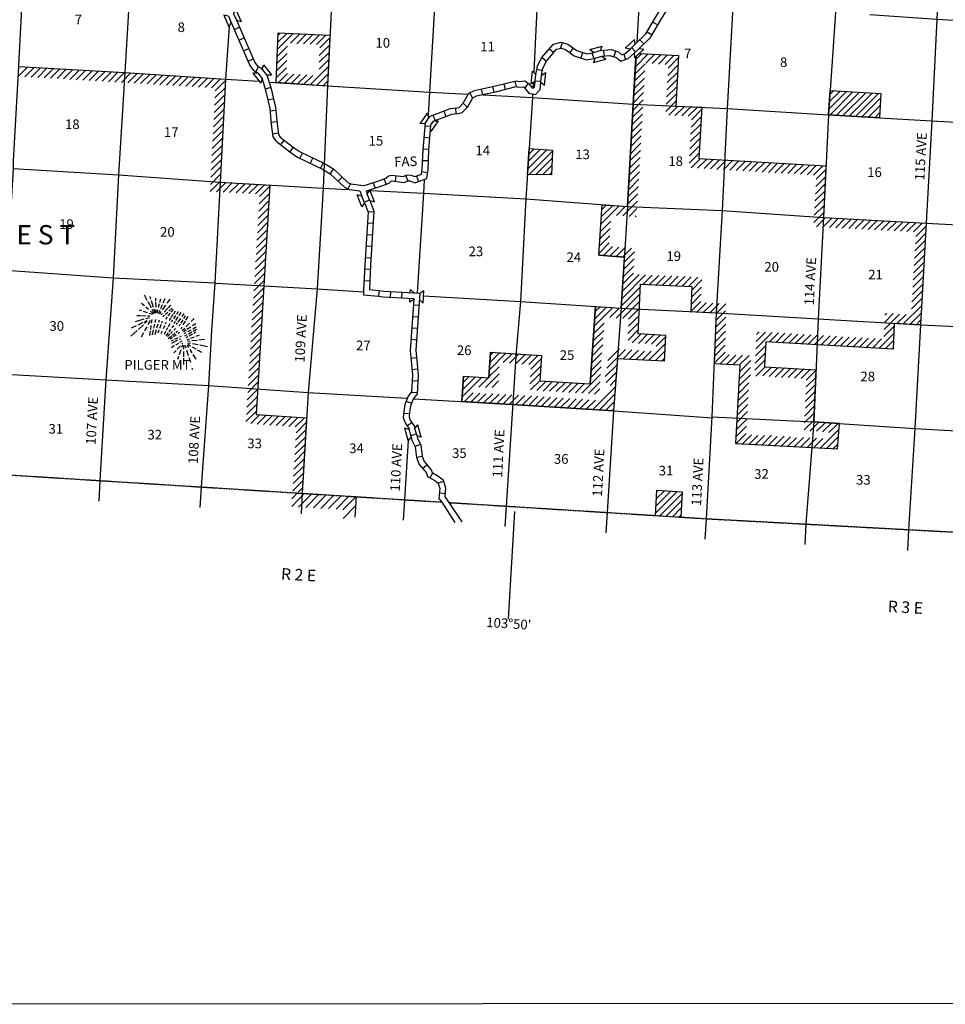
# Model space of a CAD drawing. Extents: x 184327 to 740246, y 15799411 to 16173889.
# Drawn here: x 332030 to 380032, y 15804329 to 15855371 of the extents above; entities that cross this region are included whole.
import ezdxf
from ezdxf.enums import TextEntityAlignment as Align

# ---------------------------------------------------------------- set-up
doc = ezdxf.new("R2010")
doc.units = 0
doc.header["$MEASUREMENT"] = 0
doc.linetypes.add('DGN_STYLE_4', pattern=[0.0022, 0, -0.0011, 0, -0.0011])
for name, color, linetype in [('L13', 7, 'CONTINUOUS'), ('L14', 7, 'CONTINUOUS'), ('L18', 7, 'CONTINUOUS'), ('L19', 7, 'CONTINUOUS'), ('L2', 7, 'CONTINUOUS'), ('L21', 7, 'CONTINUOUS'), ('L23', 7, 'CONTINUOUS'), ('L30', 7, 'CONTINUOUS'), ('L37', 7, 'CONTINUOUS'), ('L52', 7, 'CONTINUOUS'), ('L8', 7, 'CONTINUOUS')]:
    doc.layers.add(name, color=color, linetype=linetype)
doc.styles.add('STYLE-FONT002', font='font002.shx')

# ---------------------------------------------------------------- blocks, each defined once
blk = doc.blocks.new('COW_17')
at = {"layer": 'L18', "color": 7, "linetype": 'CONTINUOUS'}
for p, q in [((-149, 497), (514, 497)), ((0, 298), (-149, 497)), ((0, 0), (-149, -199)), ((0, 298), (365, 298)), ((0, 0), (365, 0)), ((365, 298), (514, 497)), ((365, 0), (514, -199)), ((-149, -199), (514, -199))]:
    blk.add_line(p, q, dxfattribs=at)
blk = doc.blocks.new('COW_18')
at = {"layer": 'L18', "color": 7, "linetype": 'CONTINUOUS'}
for p, q in [((-149, 497), (514, 497)), ((0, 298), (-149, 497)), ((0, 298), (365, 298)), ((365, 298), (514, 497)), ((0, 0), (-149, -199)), ((-149, -199), (514, -199)), ((0, 0), (365, 0)), ((365, 0), (514, -199))]:
    blk.add_line(p, q, dxfattribs=at)
blk = doc.blocks.new('COW_19')
at = {"layer": 'L18', "color": 7, "linetype": 'CONTINUOUS'}
for p, q in [((-149, 497), (514, 497)), ((0, 298), (-149, 497)), ((0, 0), (-149, -199)), ((0, 298), (365, 298)), ((0, 0), (365, 0)), ((365, 298), (514, 497)), ((-149, -199), (514, -199)), ((365, 0), (514, -199))]:
    blk.add_line(p, q, dxfattribs=at)
blk = doc.blocks.new('COW_20')
at = {"layer": 'L18', "color": 7, "linetype": 'CONTINUOUS'}
for p, q in [((-149, 497), (514, 497)), ((0, 298), (-149, 497)), ((0, 298), (365, 298)), ((365, 298), (514, 497)), ((0, 0), (-149, -199)), ((-149, -199), (514, -199)), ((0, 0), (365, 0)), ((365, 0), (514, -199))]:
    blk.add_line(p, q, dxfattribs=at)
blk = doc.blocks.new('COW_12')
at = {"layer": 'L18', "color": 7, "linetype": 'CONTINUOUS'}
for p, q in [((-149, 497), (514, 497)), ((0, 298), (-149, 497)), ((0, 0), (-149, -199)), ((0, 298), (365, 298)), ((0, 0), (365, 0)), ((365, 298), (514, 497)), ((365, 0), (514, -199)), ((-149, -199), (514, -199))]:
    blk.add_line(p, q, dxfattribs=at)
blk = doc.blocks.new('COW_21')
at = {"layer": 'L18', "color": 7, "linetype": 'CONTINUOUS'}
for p, q in [((-149, 497), (514, 497)), ((0, 298), (-149, 497)), ((0, 0), (-149, -199)), ((0, 298), (365, 298)), ((0, 0), (365, 0)), ((365, 298), (514, 497)), ((365, 0), (514, -199)), ((-149, -199), (514, -199))]:
    blk.add_line(p, q, dxfattribs=at)

msp = doc.modelspace()

# ---------------------------------------------------------------- linework, layer by layer
at = {"layer": 'L13', "color": 7, "linetype": 'CONTINUOUS'}
for p, q in [((357776, 15838168), (357259, 15830155)), ((336493, 15836695), (336193, 15831478)), ((341816, 15836411), (341447, 15831148)), ((346985, 15836043), (346685, 15830819)), ((362831, 15835088), (362488, 15829826)), ((352181, 15833561), (351980, 15830486))]:
    msp.add_line(p, q, dxfattribs=at)
at = {"layer": 'L13', "color": 7, "linetype": 'CONTINUOUS', "flags": 128}
for points in [[(348696, 15862457), (348249, 15857197), (347987, 15851934), (347773, 15846643), (347455, 15841425), (346985, 15836043)], [(353891, 15862117), (353599, 15856906), (353285, 15851621), (353212, 15850431)], [(359218, 15861869), (358891, 15856652), (358686, 15852661)], [(364488, 15861508), (364163, 15856332), (364036, 15854185)], [(369314, 15861290), (369018, 15856037), (368722, 15850760), (368458, 15845472), (368151, 15840170), (367928, 15834782)], [(332245, 15858234), (331988, 15853338), (331972, 15852938), (331691, 15848052), (331692, 15847651), (331392, 15842741), (331337, 15842385), (331027, 15837446)], [(337820, 15858280), (337799, 15857864), (337488, 15852629), (337148, 15847329), (336881, 15841991), (336493, 15836695)], [(374476, 15858271), (374335, 15855757), (374062, 15851707)], [(379713, 15857755), (379588, 15855397), (379325, 15850125), (379044, 15844830), (378738, 15839545), (378447, 15834187)], [(376124, 15855634), (379588, 15855397), (383932, 15855147)], [(342893, 15855017), (342709, 15852296), (342425, 15846942), (342148, 15841722), (341984, 15839251), (341816, 15836411)], [(363993, 15853458), (363847, 15850998), (363548, 15845695), (363218, 15840419), (362831, 15835088)], [(331972, 15852938), (337488, 15852629), (342709, 15852296), (344446, 15852177)], [(344974, 15852141), (347987, 15851934), (353285, 15851621), (355284, 15851516)], [(358657, 15852099), (358643, 15851835)], [(356059, 15851475), (358618, 15851340), (363847, 15850998), (368722, 15850760), (373977, 15850433), (376615, 15850281)], [(358627, 15851522), (358618, 15851340), (358281, 15846090), (357998, 15840761), (357776, 15838168)], [(374062, 15851707), (373977, 15850433), (373711, 15845120), (373441, 15839866), (373219, 15834525)], [(376615, 15850276), (379325, 15850125), (384582, 15849840), (389866, 15849578), (391370, 15849494)], [(331692, 15847651), (337148, 15847329), (342425, 15846942), (347773, 15846643), (349042, 15846576)], [(353006, 15847046), (352964, 15846370), (352649, 15841206)], [(350218, 15846515), (352964, 15846370), (358281, 15846090), (363548, 15845695), (368458, 15845472), (373711, 15845120), (379044, 15844830), (384276, 15844546), (387362, 15844364)], [(331337, 15842385), (336881, 15841991), (342148, 15841722), (342215, 15841718), (347455, 15841425), (349862, 15841260)], [(352974, 15841050), (357998, 15840761), (363218, 15840419), (368151, 15840170), (373441, 15839866), (378738, 15839545), (383632, 15839326)], [(330997, 15837013), (336493, 15836695), (341816, 15836411), (346985, 15836043), (352113, 15835745)], [(352486, 15835723), (357553, 15835420), (362840, 15835088), (367959, 15834739)], [(367928, 15834782), (367634, 15829503)], [(367928, 15834782), (373219, 15834525), (378447, 15834187), (383694, 15833882), (388967, 15833592), (394248, 15833311), (399346, 15833046), (404699, 15832694), (410051, 15832308)], [(373219, 15834525), (372807, 15829235)], [(378447, 15834187), (378129, 15828926)]]:
    msp.add_lwpolyline(points, dxfattribs=at)
at = {"layer": 'L18', "color": 7, "linetype": 'CONTINUOUS'}
for p, q in [((352796, 15849977), (353172, 15850522)), ((353067, 15850020), (353251, 15850287)), ((353253, 15850293), (353172, 15850522)), ((353068, 15849987), (352796, 15849977)), ((353359, 15849917), (353497, 15850117)), ((353369, 15849582), (353745, 15850127)), ((353497, 15850117), (353745, 15850127)), ((353336, 15849678), (353369, 15849582)), ((352288, 15841225), (352298, 15841386)), ((352484, 15841216), (352298, 15841386)), ((352786, 15841198), (352993, 15841341)), ((352951, 15840680), (352993, 15841341)), ((352256, 15840724), (352269, 15840928)), ((352464, 15840861), (352256, 15840724)), ((352762, 15840842), (352951, 15840680))]:
    msp.add_line(p, q, dxfattribs=at)
at = {"layer": 'L19', "color": 7, "linetype": 'CONTINUOUS'}
for p, q in [((338648, 15840820), (338499, 15841095)), ((338497, 15840536), (338348, 15840667)), ((338858, 15840431), (338691, 15840740)), ((338838, 15840883), (338795, 15841014)), ((338978, 15840459), (338868, 15840794)), ((339097, 15840787), (339092, 15840938)), ((339107, 15840472), (339099, 15840724)), ((339233, 15840461), (339285, 15840655)), ((339305, 15840732), (339350, 15840901)), ((339343, 15840401), (339433, 15840600)), ((339436, 15840331), (339616, 15840579)), ((339479, 15840701), (339577, 15840920)), ((339686, 15840676), (339836, 15840882)), ((339741, 15840441), (339874, 15840573)), ((338292, 15840018), (338109, 15840024)), ((338371, 15840271), (338228, 15840320)), ((338564, 15840010), (338355, 15840016)), ((338666, 15840168), (338447, 15840244)), ((338717, 15840343), (338566, 15840475)), ((338916, 15840081), (338760, 15840135)), ((338972, 15840119), (338818, 15840254)), ((339019, 15840132), (338902, 15840349)), ((339086, 15840132), (339010, 15840363)), ((339117, 15840170), (339111, 15840352)), ((339155, 15840170), (339204, 15840354)), ((339225, 15840138), (339307, 15840321)), ((339290, 15840130), (339370, 15840240)), ((339363, 15840063), (339433, 15840132)), ((339452, 15839987), (339532, 15840058)), ((339518, 15840217), (339719, 15840419)), ((339589, 15840108), (339707, 15840212)), ((339735, 15840015), (339846, 15840153)), ((339766, 15840265), (339930, 15840409)), ((339889, 15840208), (340000, 15840346)), ((339912, 15839958), (339992, 15840085)), ((340017, 15839867), (340126, 15840035)), ((340018, 15840126), (340113, 15840277)), ((340176, 15840112), (340258, 15840239)), ((340299, 15840028), (340403, 15840189)), ((340450, 15839984), (340555, 15840139)), ((340544, 15839876), (340637, 15840025)), ((338067, 15839503), (337819, 15839388)), ((338467, 15839843), (338027, 15839715)), ((338422, 15839670), (338154, 15839544)), ((338449, 15839559), (338186, 15839318)), ((338623, 15839764), (338504, 15839708)), ((338643, 15839736), (338511, 15839615)), ((338741, 15839923), (338553, 15839868)), ((338777, 15840003), (338651, 15840007)), ((338802, 15839779), (338675, 15839549)), ((338838, 15839516), (338810, 15839318)), ((338884, 15839835), (338856, 15839639)), ((339022, 15839584), (338978, 15839388)), ((339080, 15839836), (339043, 15839676)), ((339195, 15839587), (339133, 15839376)), ((339256, 15839798), (339221, 15839676)), ((339300, 15839376), (339379, 15839594)), ((339401, 15839655), (339433, 15839741)), ((339485, 15839365), (339551, 15839521)), ((339588, 15839610), (339622, 15839691)), ((339603, 15839848), (339690, 15839958)), ((339811, 15839597), (339728, 15839445)), ((339798, 15839779), (339884, 15839915)), ((339912, 15839704), (339974, 15839800)), ((340007, 15839521), (339914, 15839393)), ((340038, 15839628), (340103, 15839728)), ((340132, 15839773), (340256, 15839964)), ((340170, 15839572), (340223, 15839650)), ((340255, 15839696), (340384, 15839887)), ((340315, 15839509), (340378, 15839610)), ((340400, 15839644), (340500, 15839806)), ((340514, 15839546), (340622, 15839737)), ((340641, 15839442), (340836, 15839644)), ((340655, 15839796), (340763, 15839988)), ((340920, 15839731), (341072, 15839887)), ((340987, 15839510), (341173, 15839629)), ((338117, 15839255), (337800, 15838965)), ((338449, 15839142), (338324, 15838915)), ((338624, 15839456), (338508, 15839248)), ((338795, 15839216), (338765, 15839004)), ((338956, 15839292), (338897, 15839035)), ((339110, 15839294), (339036, 15839042)), ((339212, 15839136), (339271, 15839297)), ((339376, 15839105), (339434, 15839243)), ((339596, 15839203), (339515, 15839055)), ((339735, 15839144), (339616, 15838979)), ((339700, 15839394), (339627, 15839260)), ((339815, 15839070), (339692, 15838948)), ((339860, 15839317), (339769, 15839191)), ((339958, 15839211), (339856, 15839110)), ((340076, 15839103), (339949, 15839004)), ((340147, 15839036), (340006, 15838936)), ((340104, 15839355), (340028, 15839279)), ((340216, 15839211), (340136, 15839149)), ((340316, 15839155), (340241, 15839102)), ((340397, 15839339), (340464, 15839456)), ((340461, 15839257), (340588, 15839388)), ((340524, 15839213), (340657, 15839298)), ((340568, 15839099), (340666, 15839155)), ((340593, 15838980), (340708, 15839045)), ((340703, 15839328), (340903, 15839456)), ((340750, 15839203), (340921, 15839301)), ((340784, 15839088), (340966, 15839192)), ((340811, 15838978), (340989, 15839082)), ((341003, 15839348), (341185, 15839452)), ((341031, 15839228), (341192, 15839320)), ((341058, 15839123), (341169, 15839188)), ((341187, 15838966), (341362, 15839037)), ((339900, 15838966), (339729, 15838834)), ((339955, 15838899), (339837, 15838815)), ((339900, 15838721), (340005, 15838775)), ((340218, 15838753), (339906, 15838588)), ((340078, 15838812), (340243, 15838897)), ((340258, 15838590), (340103, 15838492)), ((340372, 15838834), (340295, 15838794)), ((340436, 15838702), (340326, 15838633)), ((340336, 15838944), (340414, 15838984)), ((340474, 15838501), (340430, 15838378)), ((340474, 15838595), (340438, 15838555)), ((340530, 15838482), (340530, 15838299)), ((340593, 15838501), (340640, 15838359)), ((340662, 15838891), (340745, 15838940)), ((340700, 15838507), (340783, 15838375)), ((340719, 15838778), (340837, 15838825)), ((340732, 15838627), (340891, 15838598)), ((340744, 15838709), (340867, 15838722)), ((340745, 15838545), (340886, 15838463)), ((340905, 15838853), (341095, 15838929)), ((340960, 15838732), (341236, 15838763)), ((341001, 15838578), (341282, 15838527)), ((341322, 15838772), (341608, 15838804)), ((341380, 15838509), (341766, 15838438)), ((340047, 15838457), (339906, 15838368)), ((340140, 15838223), (340026, 15838097)), ((340363, 15838471), (340197, 15838287)), ((340385, 15838249), (340299, 15838006)), ((340530, 15838173), (340531, 15837902)), ((340679, 15838241), (340772, 15837959)), ((340851, 15838267), (340957, 15838096)), ((340982, 15838406), (341157, 15838304)), ((341003, 15838022), (341161, 15837770)), ((341231, 15838261), (341457, 15838129)), ((340268, 15837918), (340209, 15837751)), ((340531, 15837833), (340531, 15837505)), ((340806, 15837853), (340884, 15837619))]:
    msp.add_line(p, q, dxfattribs=at)
at = {"layer": 'L2', "color": 7, "linetype": 'DGN_STYLE_4', "flags": 128}
for points in [[(313537, 15832947), (330705, 15831830), (330793, 15831817), (353900, 15830366)], [(354280, 15830342), (367634, 15829503), (396420, 15827950)]]:
    msp.add_lwpolyline(points, dxfattribs=at)
at = {"layer": 'L23', "color": 7, "linetype": 'CONTINUOUS'}
msp.add_line((287723, 15804329), (737640, 15804573), dxfattribs=at)
at = {"layer": 'L37', "color": 60, "linetype": 'CONTINUOUS'}
for p, q in [((345405, 15853837), (346216, 15854648)), ((345422, 15854207), (345877, 15854663)), ((345438, 15854577), (345539, 15854678)), ((346078, 15854156), (346555, 15854633)), ((346398, 15854122), (346893, 15854618)), ((346755, 15854126), (347232, 15854603)), ((347090, 15854108), (347571, 15854588)), ((347425, 15854089), (347909, 15854573)), ((347595, 15853905), (348087, 15854397)), ((345389, 15853467), (345916, 15853994)), ((347553, 15853510), (348072, 15854028)), ((345372, 15853097), (345901, 15853625)), ((347561, 15853164), (348057, 15853660)), ((347561, 15852810), (348042, 15853291)), ((363945, 15852915), (364626, 15853597)), ((363965, 15853290), (364290, 15853615)), ((364500, 15853117), (364962, 15853579)), ((364832, 15853096), (365298, 15853561)), ((365164, 15853074), (365633, 15853543)), ((365496, 15853052), (365969, 15853526)), ((365655, 15852858), (366184, 15853387)), ((331964, 15852436), (332439, 15852912)), ((332297, 15852416), (332774, 15852893)), ((332631, 15852397), (333109, 15852875)), ((332965, 15852377), (333444, 15852856)), ((333298, 15852357), (333778, 15852837)), ((333632, 15852337), (334113, 15852818)), ((333966, 15852317), (334448, 15852800)), ((334300, 15852297), (334783, 15852781)), ((345339, 15852356), (345867, 15852884)), ((345356, 15852726), (345890, 15853261)), ((347103, 15851999), (348027, 15852923)), ((363924, 15852541), (364470, 15853087)), ((365635, 15852485), (366164, 15853014)), ((334633, 15852277), (335118, 15852762)), ((334967, 15852258), (335452, 15852743)), ((335301, 15852238), (335787, 15852724)), ((335634, 15852218), (336122, 15852706)), ((335968, 15852198), (336457, 15852687)), ((336302, 15852178), (336792, 15852668)), ((336636, 15852158), (337126, 15852649)), ((336969, 15852139), (337461, 15852631)), ((337303, 15852119), (337794, 15852610)), ((337637, 15852099), (338126, 15852588)), ((337970, 15852079), (338459, 15852567)), ((338304, 15852059), (338791, 15852546)), ((338638, 15852039), (339123, 15852525)), ((338972, 15852020), (339456, 15852504)), ((339305, 15852000), (339788, 15852482)), ((339639, 15851980), (340120, 15852461)), ((339973, 15851960), (340453, 15852440)), ((340306, 15851940), (340785, 15852419)), ((340640, 15851920), (341117, 15852397)), ((340974, 15851900), (341450, 15852376)), ((341308, 15851881), (341782, 15852355)), ((341641, 15851861), (342114, 15852334)), ((341975, 15851841), (342447, 15852313)), ((345457, 15852120), (345924, 15852587)), ((345786, 15852096), (346244, 15852554)), ((346115, 15852071), (346571, 15852528)), ((346445, 15852047), (346914, 15852516)), ((346774, 15852023), (347230, 15852479)), ((347433, 15851975), (348012, 15852554)), ((363883, 15851793), (364429, 15852339)), ((363904, 15852167), (364449, 15852713)), ((365596, 15851738), (366125, 15852267)), ((365616, 15852112), (366145, 15852640)), ((342156, 15851315), (342685, 15851844)), ((342176, 15851688), (342705, 15852217)), ((347762, 15851951), (347997, 15852186)), ((363863, 15851419), (364408, 15851964)), ((365577, 15851365), (366105, 15851894)), ((342136, 15850941), (342665, 15851470)), ((363842, 15851045), (364388, 15851590)), ((365557, 15850992), (366086, 15851521)), ((373995, 15850738), (374910, 15851652)), ((374017, 15851114), (374578, 15851674)), ((374040, 15851490), (374246, 15851696)), ((374040, 15850429), (375242, 15851631)), ((374374, 15850409), (375574, 15851609)), ((374707, 15850390), (375906, 15851588)), ((375041, 15850370), (376238, 15851566)), ((375375, 15850350), (376570, 15851545)), ((375709, 15850330), (376674, 15851296)), ((376692, 15851537), (376615, 15850276)), ((342116, 15850568), (342645, 15851097)), ((363801, 15850296), (364346, 15850842)), ((363822, 15850670), (364367, 15851216)), ((365538, 15850619), (366066, 15851147)), ((365687, 15850414), (366164, 15850891)), ((366024, 15850398), (366501, 15850875)), ((366361, 15850382), (366839, 15850859)), ((366698, 15850365), (367176, 15850843)), ((376043, 15850310), (376652, 15850920)), ((342076, 15849821), (342606, 15850350)), ((342096, 15850194), (342625, 15850723)), ((363780, 15849922), (364326, 15850467)), ((366845, 15849804), (367375, 15850334)), ((366865, 15850178), (367397, 15850710)), ((376376, 15850291), (376641, 15850556)), ((342057, 15849447), (342586, 15849976)), ((363739, 15849174), (364284, 15849719)), ((363760, 15849548), (364305, 15850093)), ((366824, 15849430), (367352, 15849958)), ((342017, 15848700), (342546, 15849229)), ((342037, 15849074), (342566, 15849603)), ((363719, 15848799), (364264, 15849345)), ((366783, 15848682), (367307, 15849206)), ((366804, 15849056), (367330, 15849582)), ((341997, 15848327), (342526, 15848856)), ((363698, 15848425), (364243, 15848970)), ((366763, 15848308), (367284, 15848830)), ((341977, 15847953), (342506, 15848482)), ((358380, 15847637), (359377, 15848634)), ((358405, 15848016), (359045, 15848655)), ((358430, 15848394), (358713, 15848677)), ((358445, 15847348), (359657, 15848560)), ((358790, 15847340), (359640, 15848190)), ((363657, 15847677), (364202, 15848222)), ((363678, 15848051), (364223, 15848596)), ((366742, 15847934), (367262, 15848453)), ((341938, 15847206), (342467, 15847735)), ((341957, 15847580), (342487, 15848109)), ((359136, 15847332), (359624, 15847820)), ((363637, 15847303), (364181, 15847848)), ((366853, 15847691), (367327, 15848164)), ((367187, 15847671), (367661, 15848145)), ((367521, 15847652), (367995, 15848126)), ((367855, 15847632), (368329, 15848106)), ((368189, 15847612), (368663, 15848087)), ((368523, 15847593), (368998, 15848068)), ((368857, 15847573), (369332, 15848048)), ((369190, 15847553), (369666, 15848029)), ((369524, 15847534), (370000, 15848009)), ((369858, 15847514), (370334, 15847990)), ((370192, 15847494), (370669, 15847971)), ((370526, 15847475), (371003, 15847951)), ((370860, 15847455), (371337, 15847932)), ((371194, 15847435), (371671, 15847913)), ((371528, 15847415), (372005, 15847893)), ((371862, 15847396), (372340, 15847874)), ((372195, 15847376), (372674, 15847855)), ((372529, 15847356), (373008, 15847835)), ((372863, 15847337), (373342, 15847816)), ((373197, 15847317), (373676, 15847796)), ((341918, 15846833), (342447, 15847362)), ((359481, 15847324), (359608, 15847451)), ((363616, 15846928), (364170, 15847482)), ((373313, 15846725), (373817, 15847230)), ((373333, 15847099), (373835, 15847602)), ((341909, 15846471), (342427, 15846988)), ((342244, 15846452), (342718, 15846926)), ((342579, 15846433), (343053, 15846907)), ((342914, 15846414), (343388, 15846888)), ((343249, 15846396), (343723, 15846870)), ((343583, 15846377), (344057, 15846851)), ((343918, 15846358), (344392, 15846832)), ((344253, 15846339), (344727, 15846814)), ((345007, 15846798), (344289, 15834912)), ((344470, 15846203), (345003, 15846736)), ((363575, 15846180), (364116, 15846721)), ((363596, 15846554), (364143, 15847102)), ((373292, 15846352), (373798, 15846857)), ((344447, 15845826), (344981, 15846360)), ((363554, 15845806), (364089, 15846341)), ((373272, 15845978), (373779, 15846485)), ((344424, 15845450), (344958, 15845983)), ((362167, 15844772), (363116, 15845721)), ((362191, 15845149), (362782, 15845740)), ((362214, 15845527), (362448, 15845760)), ((362973, 15845225), (363449, 15845701)), ((363303, 15845201), (364062, 15845960)), ((373232, 15845230), (373742, 15845741)), ((373252, 15845604), (373761, 15846113)), ((344379, 15844697), (344912, 15845231)), ((344402, 15845073), (344935, 15845607)), ((363633, 15845177), (364035, 15845580)), ((363962, 15845153), (364008, 15845199)), ((373212, 15844856), (373724, 15845368)), ((344356, 15844321), (344890, 15844854)), ((362144, 15844395), (362678, 15844930)), ((373348, 15844639), (373823, 15845114)), ((373683, 15844621), (374158, 15845096)), ((374019, 15844603), (374493, 15845077)), ((374354, 15844584), (374829, 15845059)), ((374689, 15844566), (375164, 15845041)), ((375025, 15844548), (375500, 15845023)), ((375360, 15844530), (375835, 15845005)), ((375695, 15844511), (376170, 15844986)), ((376031, 15844493), (376506, 15844968)), ((376366, 15844475), (376841, 15844950)), ((376701, 15844457), (377176, 15844932)), ((377037, 15844439), (377512, 15844913)), ((377372, 15844420), (377847, 15844895)), ((377707, 15844402), (378182, 15844877)), ((378043, 15844384), (378518, 15844859)), ((378378, 15844366), (378853, 15844840)), ((378502, 15844136), (379034, 15844668)), ((344311, 15843568), (344844, 15844101)), ((344333, 15843944), (344867, 15844478)), ((362096, 15843640), (362631, 15844175)), ((362120, 15844018), (362655, 15844552)), ((378480, 15843760), (379013, 15844293)), ((344288, 15843191), (344821, 15843725)), ((362073, 15843263), (362608, 15843798)), ((362305, 15843141), (362771, 15843608)), ((362634, 15843117), (363100, 15843583)), ((378458, 15843384), (378991, 15843918)), ((344265, 15842815), (344799, 15843349)), ((362963, 15843092), (363429, 15843558)), ((363292, 15843067), (363758, 15843534)), ((363372, 15842794), (363913, 15843335)), ((378413, 15842632), (378948, 15843167)), ((378435, 15843008), (378969, 15843542)), ((344220, 15842062), (344753, 15842596)), ((344242, 15842439), (344776, 15842972)), ((363323, 15842038), (363882, 15842597)), ((363348, 15842416), (363898, 15842966)), ((378391, 15842256), (378926, 15842792)), ((344197, 15841686), (344730, 15842219)), ((363250, 15840904), (364492, 15842146)), ((363274, 15841282), (364154, 15842161)), ((363299, 15841660), (363867, 15842228)), ((364358, 15841659), (364830, 15842131)), ((364696, 15841643), (365168, 15842116)), ((365033, 15841627), (365507, 15842100)), ((365371, 15841611), (365845, 15842085)), ((365708, 15841595), (366183, 15842070)), ((366046, 15841579), (366522, 15842055)), ((378368, 15841880), (378904, 15842416)), ((344174, 15841310), (344708, 15841843)), ((366383, 15841563), (366860, 15842040)), ((366721, 15841547), (367198, 15842024)), ((366885, 15841357), (367411, 15841884)), ((378324, 15841128), (378861, 15841666)), ((378346, 15841504), (378883, 15842041)), ((344129, 15840557), (344662, 15841090)), ((344151, 15840933), (344685, 15841467)), ((362957, 15839904), (364194, 15841141)), ((363225, 15840526), (364211, 15841512)), ((366848, 15840613), (367375, 15841140)), ((366866, 15840985), (367393, 15841512)), ((378301, 15840752), (378839, 15841290)), ((344106, 15840180), (344639, 15840714)), ((363303, 15839896), (364176, 15840770)), ((366830, 15840241), (367357, 15840768)), ((367162, 15840219), (367638, 15840696)), ((367498, 15840203), (367975, 15840679)), ((367835, 15840186), (368312, 15840662)), ((368150, 15840147), (368648, 15840646)), ((377855, 15839599), (378796, 15840540)), ((378279, 15840376), (378817, 15840915)), ((344083, 15839804), (344617, 15840337)), ((361826, 15839480), (362793, 15840447)), ((361854, 15839861), (362461, 15840469)), ((361881, 15840242), (362130, 15840491)), ((362631, 15839931), (363125, 15840425)), ((363602, 15839488), (364141, 15840027)), ((363607, 15839846), (364146, 15840385)), ((368135, 15839778), (368634, 15840277)), ((376864, 15839315), (377663, 15840114)), ((376876, 15839681), (377329, 15840133)), ((376889, 15840047), (376994, 15840152)), ((377522, 15839619), (377998, 15840095)), ((378188, 15839578), (378774, 15840164)), ((344038, 15839051), (344571, 15839585)), ((344060, 15839428), (344594, 15839961)), ((361798, 15839098), (362338, 15839638)), ((363575, 15839108), (364124, 15839656)), ((368104, 15839041), (368647, 15839583)), ((368120, 15839409), (368656, 15839945)), ((378521, 15839558), (378752, 15839789)), ((344015, 15838675), (344548, 15839208)), ((361771, 15838717), (362316, 15839263)), ((363585, 15838763), (364106, 15839285)), ((363786, 15838612), (364257, 15839082)), ((364117, 15838589), (364589, 15839061)), ((364463, 15838581), (364921, 15839039)), ((364789, 15838554), (365253, 15839017)), ((368089, 15838672), (368639, 15839221)), ((370207, 15838314), (371049, 15839156)), ((370224, 15838685), (370715, 15839176)), ((370240, 15839055), (370381, 15839196)), ((370910, 15838664), (371383, 15839137)), ((371244, 15838644), (371716, 15839117)), ((371577, 15838624), (372050, 15839097)), ((371911, 15838605), (372384, 15839077)), ((372245, 15838585), (372718, 15839058)), ((372579, 15838565), (373051, 15839038)), ((372913, 15838545), (373385, 15839018)), ((373246, 15838525), (373719, 15838998)), ((376584, 15838328), (377357, 15839101)), ((376851, 15838948), (377369, 15839467)), ((343992, 15838298), (344526, 15838832)), ((361715, 15837954), (362278, 15838517)), ((361743, 15838336), (362280, 15838872)), ((364648, 15837705), (365522, 15838580)), ((365041, 15838451), (365541, 15838952)), ((368059, 15837934), (368622, 15838497)), ((368074, 15838303), (368630, 15838859)), ((373580, 15838506), (374053, 15838978)), ((373914, 15838486), (374387, 15838959)), ((374248, 15838466), (374720, 15838939)), ((374582, 15838446), (375054, 15838919)), ((374915, 15838427), (375388, 15838899)), ((375249, 15838407), (375722, 15838880)), ((375583, 15838387), (376056, 15838860)), ((375917, 15838367), (376389, 15838840)), ((376251, 15838348), (376723, 15838820)), ((376918, 15838308), (377345, 15838735)), ((343947, 15837546), (344480, 15838079)), ((343969, 15837922), (344503, 15838456)), ((356391, 15837227), (357246, 15838082)), ((356416, 15837605), (356913, 15838102)), ((356440, 15837983), (356580, 15838122)), ((357110, 15837592), (357579, 15838061)), ((357433, 15837561), (357912, 15838041)), ((357774, 15837549), (358245, 15838020)), ((358094, 15837515), (358579, 15838000)), ((358431, 15837499), (358912, 15837979)), ((361688, 15837573), (362221, 15838107)), ((362483, 15837308), (363454, 15838279)), ((362525, 15837704), (363138, 15838316)), ((363302, 15837773), (363784, 15838256)), ((363638, 15837756), (364115, 15838233)), ((363975, 15837739), (364431, 15838196)), ((364311, 15837722), (364777, 15838188)), ((364984, 15837687), (365504, 15838207)), ((368043, 15837565), (368614, 15838135)), ((368347, 15837515), (368827, 15837995)), ((368681, 15837496), (369170, 15837984)), ((369016, 15837476), (369512, 15837973)), ((370173, 15837573), (370691, 15838091)), ((370190, 15837944), (370710, 15838464)), ((377252, 15838288), (377332, 15838369)), ((343924, 15837169), (344457, 15837703)), ((358532, 15837246), (359074, 15837789)), ((361660, 15837192), (362179, 15837711)), ((362397, 15836868), (363007, 15837478)), ((365320, 15837670), (365485, 15837835)), ((369350, 15837457), (369855, 15837962)), ((369382, 15837135), (369946, 15837699)), ((370156, 15837203), (370672, 15837719)), ((343878, 15836416), (344412, 15836950)), ((343901, 15836793), (344435, 15837326)), ((356181, 15836309), (356890, 15837018)), ((356367, 15836849), (356898, 15837380)), ((358480, 15836486), (359026, 15837032)), ((358500, 15836860), (359050, 15837411)), ((361178, 15836003), (362156, 15836980)), ((361632, 15836810), (362192, 15837371)), ((362437, 15836555), (362980, 15837098)), ((369174, 15833401), (369399, 15837454)), ((369340, 15836386), (369922, 15836969)), ((369361, 15836761), (369934, 15837334)), ((370202, 15836895), (370688, 15837381)), ((370564, 15836903), (371022, 15837361)), ((370655, 15837383), (373335, 15837226)), ((370893, 15836879), (371356, 15837342)), ((371212, 15836845), (371690, 15837322)), ((371536, 15836815), (372024, 15837303)), ((371889, 15836814), (372358, 15837283)), ((372213, 15836785), (372692, 15837264)), ((372561, 15836779), (373026, 15837244)), ((372814, 15836679), (373334, 15837198)), ((343856, 15836040), (344389, 15836574)), ((354977, 15835812), (356000, 15836835)), ((355001, 15836190), (355666, 15836855)), ((355025, 15836568), (355333, 15836875)), ((355846, 15836327), (356334, 15836815)), ((356534, 15836308), (356869, 15836644)), ((358526, 15836179), (359001, 15836654)), ((358855, 15836154), (359331, 15836631)), ((359176, 15836122), (359664, 15836610)), ((359514, 15836106), (359997, 15836589)), ((359857, 15836096), (360329, 15836568)), ((360180, 15836065), (360662, 15836547)), ((360512, 15836044), (360995, 15836526)), ((360847, 15836025), (361327, 15836505)), ((361522, 15835993), (362130, 15836601)), ((362647, 15836411), (362954, 15836718)), ((369319, 15836012), (369850, 15836543)), ((372802, 15835959), (373302, 15836459)), ((372820, 15836331), (373318, 15836829)), ((343833, 15835664), (344366, 15836197)), ((355086, 15835567), (355548, 15836030)), ((355419, 15835547), (355889, 15836017)), ((355752, 15835526), (356206, 15835980)), ((356085, 15835506), (356563, 15835984)), ((356418, 15835485), (356889, 15835956)), ((356751, 15835465), (357233, 15835947)), ((361746, 15835156), (362927, 15836338)), ((361848, 15835965), (362112, 15836230)), ((362079, 15835135), (362901, 15835957)), ((369298, 15835637), (369833, 15836172)), ((372770, 15835574), (373286, 15836090)), ((343787, 15834911), (344321, 15835444)), ((343810, 15835287), (344344, 15835821)), ((357084, 15835444), (357556, 15835916)), ((357417, 15835423), (357903, 15835909)), ((357750, 15835403), (358231, 15835884)), ((358083, 15835382), (358566, 15835866)), ((358416, 15835362), (358902, 15835848)), ((358749, 15835341), (359225, 15835817)), ((359082, 15835320), (359560, 15835799)), ((359415, 15835300), (359886, 15835771)), ((359748, 15835279), (360220, 15835752)), ((360081, 15835259), (360558, 15835736)), ((360414, 15835238), (360884, 15835708)), ((360747, 15835217), (361222, 15835693)), ((361080, 15835197), (361554, 15835671)), ((361413, 15835176), (361891, 15835655)), ((362412, 15835115), (362874, 15835577)), ((369257, 15834888), (369787, 15835419)), ((369277, 15835263), (369805, 15835791)), ((372776, 15835226), (373270, 15835720)), ((343765, 15834534), (344298, 15835068)), ((362745, 15835094), (362847, 15835197)), ((369236, 15834514), (369774, 15835053)), ((372721, 15834464), (373238, 15834981)), ((372730, 15834826), (373254, 15835351)), ((344014, 15834430), (344482, 15834898)), ((344344, 15834407), (344812, 15834875)), ((344674, 15834383), (345142, 15834851)), ((345004, 15834360), (345472, 15834828)), ((345334, 15834336), (345802, 15834804)), ((345664, 15834313), (346132, 15834781)), ((345994, 15834289), (346462, 15834757)), ((346324, 15834266), (346792, 15834734)), ((346364, 15833951), (346895, 15834483)), ((369215, 15834139), (369761, 15834686)), ((372713, 15834102), (373223, 15834612)), ((373009, 15834044), (373470, 15834506)), ((373352, 15834034), (373798, 15834480)), ((373671, 15834000), (374126, 15834455)), ((373991, 15833966), (374455, 15834429)), ((346342, 15833576), (346874, 15834108)), ((369183, 15833400), (369702, 15833919)), ((369194, 15833765), (369729, 15834300)), ((373552, 15833173), (374513, 15834134)), ((346320, 15833201), (346852, 15833733)), ((369519, 15833383), (369988, 15833852)), ((369855, 15833365), (370312, 15833822)), ((370191, 15833348), (370655, 15833812)), ((370527, 15833330), (371022, 15833825)), ((370863, 15833313), (371318, 15833768)), ((371200, 15833295), (371680, 15833776)), ((371536, 15833278), (372000, 15833742)), ((371872, 15833261), (372314, 15833703)), ((372208, 15833243), (372681, 15833716)), ((372544, 15833226), (373010, 15833692)), ((372880, 15833208), (373344, 15833672)), ((373216, 15833191), (373677, 15833652)), ((373888, 15833156), (374484, 15833751)), ((346277, 15832451), (346809, 15832982)), ((346299, 15832826), (346831, 15833357)), ((374225, 15833138), (374454, 15833368)), ((346256, 15832075), (346788, 15832607)), ((346213, 15831325), (346744, 15831857)), ((346234, 15831700), (346766, 15832232)), ((346191, 15830950), (346723, 15831482)), ((346471, 15830876), (346701, 15831106)), ((365004, 15829786), (366128, 15830910)), ((365025, 15830161), (365795, 15830931)), ((365046, 15830535), (365462, 15830952)), ((365067, 15830910), (365130, 15830973)), ((365209, 15829637), (366384, 15830813)), ((365544, 15829619), (366363, 15830438)), ((365879, 15829600), (366342, 15830064)), ((366214, 15829581), (366322, 15829689))]:
    msp.add_line(p, q, dxfattribs=at)
at = {"layer": 'L37', "color": 7, "linetype": 'CONTINUOUS'}
for p, q in [((361900, 15840506), (361609, 15836488)), ((356450, 15838130), (356365, 15836813)), ((359086, 15837969), (359001, 15836652)), ((355046, 15836892), (354961, 15835575)), ((355046, 15836892), (356365, 15836813)), ((359001, 15836652), (361609, 15836488))]:
    msp.add_line(p, q, dxfattribs=at)
at = {"layer": 'L37', "color": 60, "linetype": 'CONTINUOUS', "flags": 128}
for points in [[(345329, 15852129), (345443, 15854682), (348094, 15854565), (348121, 15854569), (347987, 15851934)], [(331988, 15853338), (331972, 15852938), (337488, 15852629), (342709, 15852296), (342425, 15846942)], [(363548, 15845695), (363847, 15850998), (363991, 15853428)], [(364164, 15853621), (366190, 15853514), (366053, 15850897), (367404, 15850832), (367245, 15848169), (373844, 15847787)], [(345329, 15852129), (347987, 15851934)], [(373977, 15850433), (374053, 15851708), (376692, 15851537)], [(376615, 15850276), (373977, 15850433)], [(358362, 15847350), (358450, 15848694), (359659, 15848616), (359602, 15847321), (358362, 15847350)], [(373844, 15847787), (373711, 15845120), (379044, 15844830), (378738, 15839545)], [(342425, 15846942), (345007, 15846798)], [(361609, 15836488), (361900, 15840506), (363218, 15840419), (363389, 15843060), (362066, 15843159), (362230, 15845773), (363548, 15845695)], [(365476, 15837662), (365544, 15838999), (364097, 15839092), (364218, 15841665), (366894, 15841539), (366830, 15840236), (368151, 15840170), (368042, 15837532)], [(378738, 15839545), (377375, 15839628), (377329, 15838284), (370721, 15838675), (370655, 15837383)], [(355046, 15836892), (356365, 15836813), (356450, 15838130), (359086, 15837969), (359001, 15836652), (361609, 15836488)], [(365476, 15837662), (363029, 15837787), (362831, 15835088), (357553, 15835420)], [(369399, 15837454), (368042, 15837532)], [(369174, 15833401), (374436, 15833127), (374539, 15834438), (373219, 15834525), (373335, 15837226)], [(357553, 15835420), (354961, 15835575), (355046, 15836892)], [(344289, 15834912), (346909, 15834725), (346685, 15830819)], [(364997, 15829649), (365070, 15830976), (366389, 15830893), (366315, 15829576)]]:
    msp.add_lwpolyline(points, dxfattribs=at)
at = {"layer": 'L37', "color": 7, "linetype": 'CONTINUOUS', "flags": 128}
for points in [[(362066, 15843159), (363389, 15843060), (363421, 15843059)], [(356450, 15838130), (357715, 15838055), (359086, 15837969)]]:
    msp.add_lwpolyline(points, dxfattribs=at)
at = {"layer": 'L52', "color": 7, "linetype": 'CONTINUOUS'}
for p, q in [((336193, 15831478), (336128, 15830414)), ((341447, 15831148), (341381, 15830084)), ((346444, 15830839), (346138, 15830526)), ((346807, 15830818), (346137, 15830132)), ((347163, 15830783), (346493, 15830097)), ((346685, 15830819), (346620, 15829755)), ((347547, 15830769), (346877, 15830083)), ((347932, 15830748), (347261, 15830061)), ((348323, 15830726), (347653, 15830040)), ((348722, 15830712), (348051, 15830026)), ((349106, 15830677), (348436, 15829991)), ((349455, 15830642), (348784, 15829956)), ((349476, 15830648), (349411, 15829584)), ((351980, 15830486), (351915, 15829422)), ((353922, 15830352), (354590, 15829310)), ((354291, 15830335), (354953, 15829346)), ((349469, 15830193), (348799, 15829507)), ((357259, 15830155), (357193, 15829090)), ((357690, 15829881), (357359, 15824297)), ((362488, 15829826), (362423, 15828762)), ((367634, 15829503), (367569, 15828438)), ((372807, 15829235), (372742, 15828170)), ((378129, 15828926), (378064, 15827861))]:
    msp.add_line(p, q, dxfattribs=at)
at = {"layer": 'L8', "color": 1, "linetype": 'CONTINUOUS'}
for p, q in [((343153, 15854857), (343426, 15854977)), ((364871, 15855251), (365129, 15855100)), ((343392, 15854311), (343666, 15854431)), ((364194, 15854334), (364400, 15854117)), ((364570, 15854736), (364828, 15854585)), ((343632, 15853765), (343906, 15853885)), ((359507, 15853868), (359734, 15853674)), ((360155, 15854189), (360078, 15853901)), ((360732, 15853909), (360556, 15853668)), ((363761, 15853923), (363966, 15853707)), ((343872, 15853219), (344145, 15853338)), ((359119, 15853415), (359346, 15853221)), ((361221, 15853671), (361127, 15853388)), ((361699, 15853649), (361799, 15853368)), ((362314, 15853781), (362343, 15853484)), ((362923, 15853746), (362847, 15853458)), ((363359, 15853589), (363452, 15853305)), ((344273, 15852669), (344408, 15852935)), ((358847, 15852807), (359139, 15852745)), ((345050, 15851855), (344764, 15851769)), ((355970, 15851778), (356035, 15851487)), ((356552, 15851909), (356618, 15851618)), ((357130, 15852048), (357201, 15851759)), ((357709, 15852191), (357781, 15851902)), ((358395, 15852083), (358227, 15851837)), ((358760, 15852198), (359057, 15852177)), ((345193, 15851266), (344902, 15851198)), ((355375, 15851583), (355503, 15851313)), ((354636, 15850794), (354657, 15850496)), ((355029, 15851042), (355241, 15850833)), ((345313, 15850662), (345016, 15850635)), ((353463, 15850425), (353571, 15850146)), ((354020, 15850640), (354128, 15850361)), ((345368, 15850068), (345071, 15850041)), ((353052, 15849869), (353349, 15849845)), ((345444, 15849483), (345148, 15849443)), ((353004, 15849274), (353301, 15849250)), ((345743, 15849131), (345560, 15848895)), ((346207, 15848770), (346038, 15848524)), ((346689, 15848461), (346560, 15848192)), ((347227, 15848203), (347098, 15847934)), ((352956, 15848680), (353254, 15848656)), ((347765, 15847946), (347636, 15847677)), ((352930, 15848078), (353228, 15848066)), ((348294, 15847638), (348139, 15847383)), ((348754, 15847212), (348550, 15846995)), ((351537, 15847290), (351495, 15846995)), ((352039, 15847287), (352152, 15847012)), ((352612, 15847263), (352714, 15846983)), ((352892, 15847499), (353187, 15847456)), ((349181, 15846871), (349050, 15846603)), ((350369, 15846919), (350463, 15846636)), ((350922, 15847116), (351033, 15846839)), ((350178, 15846015), (349900, 15845908)), ((350396, 15845394), (350098, 15845413)), ((350358, 15844799), (350060, 15844818)), ((350320, 15844203), (350022, 15844222)), ((350282, 15843608), (349984, 15843627)), ((350244, 15843013), (349947, 15843032)), ((350211, 15842420), (349913, 15842433)), ((350185, 15841824), (349886, 15841838)), ((350673, 15841335), (350636, 15841039)), ((351258, 15841285), (351241, 15840987)), ((351854, 15841251), (351837, 15840953)), ((352786, 15841198), (352577, 15838231)), ((352740, 15840550), (352442, 15840570)), ((352698, 15839955), (352400, 15839975)), ((352656, 15839360), (352358, 15839380)), ((352614, 15838765), (352316, 15838785)), ((352314, 15837829), (352611, 15837857)), ((352372, 15837234), (352668, 15837264)), ((352384, 15836664), (352682, 15836645)), ((352347, 15836068), (352645, 15836050)), ((352074, 15835597), (352352, 15835491)), ((351940, 15834974), (352237, 15834953)), ((352113, 15834325), (352364, 15834487)), ((352310, 15833820), (352599, 15833895)), ((352532, 15833239), (352802, 15833367)), ((352614, 15832696), (352910, 15832737)), ((352926, 15832102), (353152, 15832297)), ((353319, 15831613), (353464, 15831873)), ((353733, 15831368), (354020, 15831448)), ((353796, 15830836), (354094, 15830813))]:
    msp.add_line(p, q, dxfattribs=at)
at = {"layer": 'L8', "color": 1, "linetype": 'CONTINUOUS', "flags": 128}
for points in [[(363946, 15854100), (364509, 15854633), (365009, 15855489), (365576, 15856423), (366195, 15857323), (366278, 15857612), (366437, 15860505)], [(364152, 15853884), (364747, 15854445), (365267, 15855336), (365828, 15856260), (366470, 15857193), (366575, 15857562), (366735, 15860461)], [(343272, 15855339), (344231, 15853146), (344355, 15852963), (344537, 15852871), (344601, 15852790)], [(342999, 15855218), (343967, 15853000), (344151, 15852730), (344343, 15852633), (344374, 15852605)], [(358799, 15852532), (358878, 15852954), (359093, 15853386), (359711, 15854107), (360118, 15854200), (360461, 15854109), (360922, 15853770), (361447, 15853597), (361651, 15853633), (361794, 15853670)], [(359096, 15852500), (359163, 15852855), (359345, 15853219), (359875, 15853837), (360112, 15853891), (360329, 15853833), (360783, 15853500), (361424, 15853289), (361700, 15853342), (361875, 15853382)], [(362146, 15853768), (362719, 15853821), (362970, 15853735), (363077, 15853707), (363262, 15853558), (363434, 15853615), (363682, 15853849)], [(362226, 15853481), (362627, 15853513), (362798, 15853470), (362939, 15853433), (363201, 15853222), (363592, 15853351), (363888, 15853633)], [(344601, 15852312), (344780, 15851715), (345004, 15850763), (345079, 15849938), (345167, 15849299), (345324, 15849077), (346033, 15848527), (346433, 15848252), (347730, 15847631), (348135, 15847385), (348878, 15846685), (349116, 15846570), (349673, 15846497)], [(344835, 15852507), (344871, 15852454)], [(344871, 15852454), (345070, 15851792), (345301, 15850811), (345378, 15849972), (345454, 15849413), (345544, 15849286), (346211, 15848769), (346583, 15848513), (347873, 15847895), (348317, 15847625), (349050, 15846935), (349203, 15846861), (349840, 15846778)], [(353251, 15850287), (353309, 15850366), (354372, 15850776), (354708, 15850800), (354816, 15850827), (355022, 15851036), (355321, 15851558), (355622, 15851701), (356705, 15851944), (357782, 15852210), (357944, 15852174), (358234, 15852194), (358416, 15852070), (358608, 15851831), (358678, 15851816)], [(353498, 15850117), (354438, 15850480), (354756, 15850502), (354971, 15850557), (355263, 15850854), (355535, 15851328), (355721, 15851416), (356774, 15851652), (357785, 15851902), (357921, 15851871), (358151, 15851888), (358210, 15851847), (358440, 15851561), (358783, 15851485)], [(358678, 15851816), (358736, 15851880), (358760, 15852170)], [(358783, 15851485), (359028, 15851755), (359057, 15852138)], [(349840, 15846778), (350017, 15846803), (350708, 15847032), (351027, 15847159), (351152, 15847278), (351338, 15847319), (351914, 15847237), (352122, 15847323), (352321, 15847311), (352528, 15847234), (352870, 15847358), (352911, 15847634), (352951, 15848630), (353067, 15850020)], [(349995, 15846497), (350086, 15846509), (350811, 15846750), (351191, 15846901), (351299, 15847003), (351350, 15847015), (351953, 15846929), (352173, 15847019), (352258, 15847014), (352526, 15846914), (353141, 15847137), (353210, 15847606), (353251, 15848612), (353355, 15849908)], [(349673, 15846497), (349777, 15846225)], [(349995, 15846497), (350056, 15846337)], [(349909, 15845883), (350096, 15845393), (349922, 15842658), (349864, 15841361), (349859, 15841101), (350633, 15841038), (350884, 15841007), (352465, 15840916), (352462, 15840865), (352276, 15838227)], [(350188, 15845990), (350400, 15845439), (350222, 15842642), (350167, 15841405), (350176, 15841379), (350664, 15841337), (350911, 15841306), (352786, 15841198)], [(352276, 15838227), (352344, 15837502), (352400, 15836942), (352347, 15836084), (352171, 15835855), (352005, 15835420), (351944, 15835055), (351923, 15834751), (352015, 15834476), (352222, 15834156), (352237, 15834103)], [(352577, 15838231), (352642, 15837531), (352701, 15836947), (352641, 15835974), (352436, 15835707), (352296, 15835341), (352243, 15835020), (352227, 15834789), (352287, 15834607), (352500, 15834278), (352526, 15834178)], [(352329, 15833750), (352372, 15833575), (352540, 15833220), (352616, 15832675), (352745, 15832310), (353107, 15831892), (353173, 15831693), (353559, 15831479), (353739, 15831344), (353813, 15831076), (353773, 15830550), (353922, 15830352)], [(352618, 15833825), (352656, 15833677), (352831, 15833307), (352909, 15832746), (353009, 15832463), (353373, 15832043), (353421, 15831898), (353722, 15831731), (354000, 15831523), (354117, 15831105), (354081, 15830639), (354291, 15830335)]]:
    msp.add_lwpolyline(points, dxfattribs=at)

# ---------------------------------------------------------------- block references
at = {"layer": 'L18', "color": 7, "linetype": 'CONTINUOUS'}
for name, p, xscale, yscale, zscale, rotation in [('COW_20', (342851, 15855551), 1.00000108829272, 1.00000108829272, 1.00000108829272, 293.9121288714844), ('COW_17', (363888, 15853633), 1.000001904991243, 1.000001904991243, 1.000001904991243, 43.55849266893699), ('COW_18', (361875, 15853382), 0.9999981669965314, 0.9999981669965314, 0.9999981669965314, 15.65433215352591), ('COW_12', (344374, 15852605), 0.9999994985329816, 0.9999994985329816, 0.9999994985329816, 308.7425607667084), ('COW_19', (359057, 15852138), 1.000001614251112, 1.000001614251112, 1.000001614251112, 83.83399735267209), ('COW_20', (350188, 15845990), 0.9999978657276528, 0.9999978657276528, 0.9999978657276528, 110.9038246468349), ('COW_21', (352618, 15833825), 1.000001809331938, 1.000001809331938, 1.000001809331938, 104.4777609736209)]:
    msp.add_blockref(name, p, dxfattribs=dict(at, xscale=xscale, yscale=yscale, zscale=zscale, rotation=rotation))

# ---------------------------------------------------------------- texts
at = {"layer": 'L14', "color": 1, "linetype": 'CONTINUOUS', "style": 'STYLE-FONT002'}
for s, height, p in [('7', 500, (334887, 15855133)), ('8', 500, (340221, 15854730)), ('10', 500.3, (350480, 15853923)), ('11', 500.3, (355915, 15853723)), ('7', 500, (366479, 15853373)), ('8', 500, (371457, 15852919)), ('18', 500.3, (334382, 15849700)), ('17', 500.3, (339512, 15849297)), ('15', 500.3, (350127, 15848846)), ('14', 500.3, (355664, 15848341)), ('13', 500.3, (360844, 15848141)), ('18', 500.3, (365669, 15847788)), ('16', 500.3, (375982, 15847216)), ('19', 500.3, (334080, 15844522)), ('20', 500.3, (339311, 15844118)), ('23', 500.3, (355311, 15843112)), ('24', 500.3, (360390, 15842810)), ('19', 500.3, (365570, 15842864)), ('20', 500.3, (370649, 15842308)), ('21', 500.3, (376033, 15841905)), ('30', 500.3, (333574, 15839242)), ('27', 500.3, (349472, 15838235)), ('26', 500.3, (354704, 15837984)), ('25', 500.3, (360037, 15837733)), ('28', 500.3, (375630, 15836625)), ('31', 500.3, (333526, 15833911)), ('32', 500.3, (338656, 15833609)), ('33', 500.3, (343837, 15833155)), ('34', 500.3, (349119, 15832904)), ('35', 500.3, (354452, 15832653)), ('36', 500.3, (359734, 15832351)), ('31', 500.3, (365169, 15831745)), ('32', 500.3, (370121, 15831570)), ('33', 500.3, (375403, 15831268))]:
    msp.add_text(s, height=height, rotation=0.0311, dxfattribs=at).set_placement(p)
at = {"layer": 'L19', "color": 7, "linetype": 'CONTINUOUS', "style": 'STYLE-FONT002'}
msp.add_text('PILGER MT.', height=500.3, rotation=0.0311, dxfattribs=at).set_placement((339267, 15837227), align=Align.CENTER)
at = {"layer": 'L21', "color": 7, "linetype": 'CONTINUOUS', "style": 'STYLE-FONT002'}
msp.add_text('FAS', height=500.3, rotation=1.495, dxfattribs=at).set_placement((352060, 15847773), align=Align.CENTER)
at = {"layer": 'L30', "color": 7, "linetype": 'CONTINUOUS', "style": 'STYLE-FONT002'}
for s, p in [('115 AVE', (378943, 15847027)), ('114 AVE', (373211, 15840552)), ('109 AVE', (346796, 15837587)), ('107 AVE', (335965, 15833320)), ('108 AVE', (341263, 15832327)), ('111 AVE', (357046, 15831623)), ('110 AVE', (351737, 15830900)), ('112 AVE', (362224, 15830631)), ('113 AVE', (367361, 15830156))]:
    msp.add_text(s, height=499.9, rotation=87.0248, dxfattribs=at).set_placement(p)
at = {"layer": 'L37', "color": 7, "linetype": 'CONTINUOUS', "style": 'STYLE-FONT002'}
msp.add_text('F O R E S T', height=1000.55, rotation=0.0311, dxfattribs=at).set_placement((331610, 15843721), align=Align.CENTER)
at = {"layer": 'L52', "color": 7, "linetype": 'CONTINUOUS', "style": 'STYLE-FONT002'}
for s, height, rotation, p in [('R 2 E', 600.3, 356.8481, (346479, 15826298)), ('R 3 E', 600.3, 356.8481, (377946, 15824614)), ("103°50'", 500.3, 356.3092, (357381, 15823817))]:
    msp.add_text(s, height=height, rotation=rotation, dxfattribs=at).set_placement(p, align=Align.CENTER)

doc.saveas('drawing.dxf')
